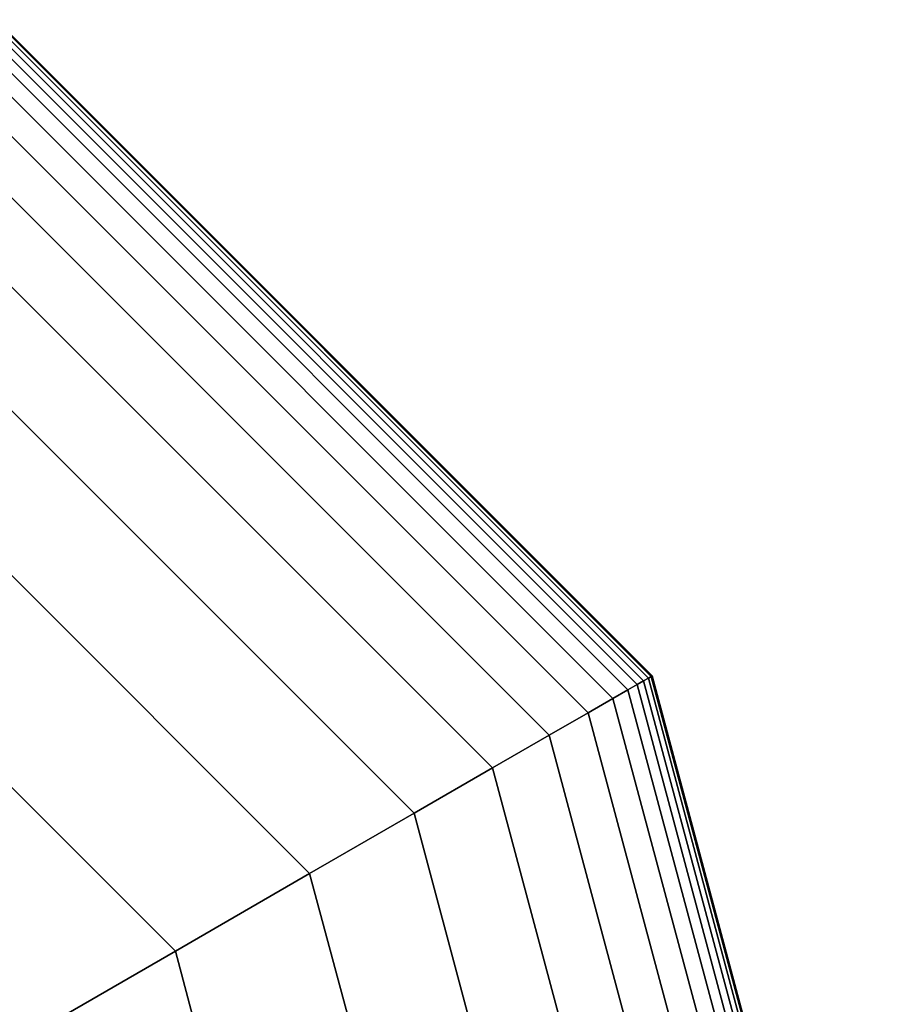
# Model space of a CAD drawing. Extents: x -8443 to 16634, y -9949 to 7525.
# Drawn here: x 4610 to 4657, y -3309 to -3256 of the extents above; entities that cross this region are included whole.
import ezdxf

# ---------------------------------------------------------------- set-up
doc = ezdxf.new("R2010")
doc.units = 0
doc.header["$LTSCALE"] = 350
doc.header["$MEASUREMENT"] = 0
doc.layers.add('PHOENIX-02', color=7, linetype='CONTINUOUS')

msp = doc.modelspace()

# ---------------------------------------------------------------- linework, layer by layer
at = {"layer": 'PHOENIX-02'}
for p, q in [((4643.68309, -3291.68555), (4608.31445, -3256.31691)), ((4608.31445, -3256.31691), (4643.68309, -3291.68555)), ((4643.68309, -3291.68555), (4608.31445, -3256.31691)), ((4608.31445, -3256.31691), (4643.68309, -3291.68555)), ((4643.68309, -3291.68555), (4608.31445, -3256.31691)), ((4608.31445, -3256.31691), (4643.68309, -3291.68555)), ((4643.68309, -3291.68555), (4608.31445, -3256.31691)), ((4608.31445, -3256.31691), (4643.68309, -3291.68555)), ((4643.68309, -3291.68555), (4608.31445, -3256.31691)), ((4608.31445, -3256.31691), (4643.68309, -3291.68555)), ((4643.68309, -3291.68555), (4608.31445, -3256.31691)), ((4608.31445, -3256.31691), (4643.68309, -3291.68555)), ((4643.68309, -3291.68555), (4608.31445, -3256.31691)), ((4608.31445, -3256.31691), (4643.68309, -3291.68555)), ((4643.68309, -3291.68555), (4608.31445, -3256.31691)), ((4608.31445, -3256.31691), (4643.68309, -3291.68555)), ((4643.68309, -3291.68555), (4608.31445, -3256.31691)), ((4608.31445, -3256.31691), (4643.68309, -3291.68555)), ((4643.68309, -3291.68555), (4608.31445, -3256.31691)), ((4608.31445, -3256.31691), (4643.68309, -3291.68555)), ((4643.73383, -3291.65625), (4608.34375, -3256.26617)), ((4608.34375, -3256.26617), (4643.73383, -3291.65625)), ((4643.73383, -3291.65625), (4608.34375, -3256.26617)), ((4608.34375, -3256.26617), (4643.73383, -3291.65625)), ((4643.73383, -3291.65625), (4608.34375, -3256.26617)), ((4608.34375, -3256.26617), (4643.73383, -3291.65625)), ((4643.73383, -3291.65625), (4608.34375, -3256.26617)), ((4608.34375, -3256.26617), (4643.73383, -3291.65625)), ((4643.73383, -3291.65625), (4608.34375, -3256.26617)), ((4608.34375, -3256.26617), (4643.73383, -3291.65625)), ((4643.27714, -3291.91992), (4608.08008, -3256.72286)), ((4608.08008, -3256.72286), (4643.27714, -3291.91992)), ((4643.27714, -3291.91992), (4608.08008, -3256.72286)), ((4608.08008, -3256.72286), (4643.27714, -3291.91992)), ((4643.27714, -3291.91992), (4608.08008, -3256.72286)), ((4608.08008, -3256.72286), (4643.27714, -3291.91992)), ((4643.27714, -3291.91992), (4608.08008, -3256.72286)), ((4608.08008, -3256.72286), (4643.27714, -3291.91992)), ((4643.27714, -3291.91992), (4608.08008, -3256.72286)), ((4608.08008, -3256.72286), (4643.27714, -3291.91992)), ((4643.27714, -3291.91992), (4608.08008, -3256.72286)), ((4608.08008, -3256.72286), (4643.27714, -3291.91992)), ((4643.27714, -3291.91992), (4608.08008, -3256.72286)), ((4608.08008, -3256.72286), (4643.27714, -3291.91992)), ((4643.27714, -3291.91992), (4608.08008, -3256.72286)), ((4608.08008, -3256.72286), (4643.27714, -3291.91992)), ((4643.27714, -3291.91992), (4608.08008, -3256.72286)), ((4608.08008, -3256.72286), (4643.27714, -3291.91992)), ((4643.27714, -3291.91992), (4608.08008, -3256.72286)), ((4608.08008, -3256.72286), (4643.27714, -3291.91992)), ((4643.53086, -3291.77344), (4608.22656, -3256.46914)), ((4608.22656, -3256.46914), (4643.53086, -3291.77344)), ((4643.53086, -3291.77344), (4608.22656, -3256.46914)), ((4608.22656, -3256.46914), (4643.53086, -3291.77344)), ((4643.53086, -3291.77344), (4608.22656, -3256.46914)), ((4608.22656, -3256.46914), (4643.53086, -3291.77344)), ((4643.53086, -3291.77344), (4608.22656, -3256.46914)), ((4608.22656, -3256.46914), (4643.53086, -3291.77344)), ((4643.53086, -3291.77344), (4608.22656, -3256.46914)), ((4608.22656, -3256.46914), (4643.53086, -3291.77344)), ((4643.53086, -3291.77344), (4608.22656, -3256.46914)), ((4608.22656, -3256.46914), (4643.53086, -3291.77344)), ((4643.53086, -3291.77344), (4608.22656, -3256.46914)), ((4608.22656, -3256.46914), (4643.53086, -3291.77344)), ((4643.53086, -3291.77344), (4608.22656, -3256.46914)), ((4608.22656, -3256.46914), (4643.53086, -3291.77344)), ((4643.53086, -3291.77344), (4608.22656, -3256.46914)), ((4608.22656, -3256.46914), (4643.53086, -3291.77344)), ((4643.53086, -3291.77344), (4608.22656, -3256.46914)), ((4608.22656, -3256.46914), (4643.53086, -3291.77344)), ((4642.92193, -3292.125), (4607.875, -3257.07807)), ((4607.875, -3257.07807), (4642.92193, -3292.125)), ((4642.92193, -3292.125), (4607.875, -3257.07807)), ((4607.875, -3257.07807), (4642.92193, -3292.125)), ((4642.92193, -3292.125), (4607.875, -3257.07807)), ((4607.875, -3257.07807), (4642.92193, -3292.125)), ((4642.92193, -3292.125), (4607.875, -3257.07807)), ((4607.875, -3257.07807), (4642.92193, -3292.125)), ((4642.92193, -3292.125), (4607.875, -3257.07807)), ((4607.875, -3257.07807), (4642.92193, -3292.125)), ((4642.92193, -3292.125), (4607.875, -3257.07807)), ((4607.875, -3257.07807), (4642.92193, -3292.125)), ((4642.92193, -3292.125), (4607.875, -3257.07807)), ((4607.875, -3257.07807), (4642.92193, -3292.125)), ((4642.92193, -3292.125), (4607.875, -3257.07807)), ((4607.875, -3257.07807), (4642.92193, -3292.125)), ((4642.92193, -3292.125), (4607.875, -3257.07807)), ((4607.875, -3257.07807), (4642.92193, -3292.125)), ((4642.92193, -3292.125), (4607.875, -3257.07807)), ((4607.875, -3257.07807), (4642.92193, -3292.125)), ((4642.4293, -3292.40942), (4607.59058, -3257.5707)), ((4607.59058, -3257.5707), (4642.4293, -3292.40942)), ((4642.4293, -3292.40942), (4607.59058, -3257.5707)), ((4607.59058, -3257.5707), (4642.4293, -3292.40942)), ((4642.4293, -3292.40942), (4607.59058, -3257.5707)), ((4607.59058, -3257.5707), (4642.4293, -3292.40942)), ((4642.4293, -3292.40942), (4607.59058, -3257.5707)), ((4607.59058, -3257.5707), (4642.4293, -3292.40942)), ((4642.4293, -3292.40942), (4607.59058, -3257.5707)), ((4607.59058, -3257.5707), (4642.4293, -3292.40942)), ((4642.4293, -3292.40942), (4607.59058, -3257.5707)), ((4607.59058, -3257.5707), (4642.4293, -3292.40942)), ((4642.4293, -3292.40942), (4607.59058, -3257.5707)), ((4607.59058, -3257.5707), (4642.4293, -3292.40942)), ((4642.4293, -3292.40942), (4607.59058, -3257.5707)), ((4607.59058, -3257.5707), (4642.4293, -3292.40942)), ((4642.4293, -3292.40942), (4607.59058, -3257.5707)), ((4607.59058, -3257.5707), (4642.4293, -3292.40942)), ((4642.4293, -3292.40942), (4607.59058, -3257.5707)), ((4607.59058, -3257.5707), (4642.4293, -3292.40942)), ((4641.61951, -3292.87695), (4607.12305, -3258.38049)), ((4607.12305, -3258.38049), (4641.61951, -3292.87695)), ((4641.61951, -3292.87695), (4607.12305, -3258.38049)), ((4607.12305, -3258.38049), (4641.61951, -3292.87695)), ((4641.61951, -3292.87695), (4607.12305, -3258.38049)), ((4607.12305, -3258.38049), (4641.61951, -3292.87695)), ((4641.61951, -3292.87695), (4607.12305, -3258.38049)), ((4607.12305, -3258.38049), (4641.61951, -3292.87695)), ((4641.61951, -3292.87695), (4607.12305, -3258.38049)), ((4607.12305, -3258.38049), (4641.61951, -3292.87695)), ((4641.61951, -3292.87695), (4607.12305, -3258.38049)), ((4607.12305, -3258.38049), (4641.61951, -3292.87695)), ((4641.61951, -3292.87695), (4607.12305, -3258.38049)), ((4607.12305, -3258.38049), (4641.61951, -3292.87695)), ((4641.61951, -3292.87695), (4607.12305, -3258.38049)), ((4607.12305, -3258.38049), (4641.61951, -3292.87695)), ((4641.61951, -3292.87695), (4607.12305, -3258.38049)), ((4607.12305, -3258.38049), (4641.61951, -3292.87695)), ((4641.61951, -3292.87695), (4607.12305, -3258.38049)), ((4607.12305, -3258.38049), (4641.61951, -3292.87695)), ((4640.27692, -3293.6521), (4606.3479, -3259.72308)), ((4606.3479, -3259.72308), (4640.27692, -3293.6521)), ((4640.27692, -3293.6521), (4606.3479, -3259.72308)), ((4606.3479, -3259.72308), (4640.27692, -3293.6521)), ((4640.27692, -3293.6521), (4606.3479, -3259.72308)), ((4606.3479, -3259.72308), (4640.27692, -3293.6521)), ((4640.27692, -3293.6521), (4606.3479, -3259.72308)), ((4606.3479, -3259.72308), (4640.27692, -3293.6521)), ((4640.27692, -3293.6521), (4606.3479, -3259.72308)), ((4606.3479, -3259.72308), (4640.27692, -3293.6521)), ((4640.27692, -3293.6521), (4606.3479, -3259.72308)), ((4606.3479, -3259.72308), (4640.27692, -3293.6521)), ((4640.27692, -3293.6521), (4606.3479, -3259.72308)), ((4606.3479, -3259.72308), (4640.27692, -3293.6521)), ((4640.27692, -3293.6521), (4606.3479, -3259.72308)), ((4606.3479, -3259.72308), (4640.27692, -3293.6521)), ((4640.27692, -3293.6521), (4606.3479, -3259.72308)), ((4606.3479, -3259.72308), (4640.27692, -3293.6521)), ((4640.27692, -3293.6521), (4606.3479, -3259.72308)), ((4606.3479, -3259.72308), (4640.27692, -3293.6521)), ((4638.18586, -3294.85938), (4605.14062, -3261.81414)), ((4605.14062, -3261.81414), (4638.18586, -3294.85938)), ((4638.18586, -3294.85938), (4605.14062, -3261.81414)), ((4605.14062, -3261.81414), (4638.18586, -3294.85938)), ((4638.18586, -3294.85938), (4605.14062, -3261.81414)), ((4605.14062, -3261.81414), (4638.18586, -3294.85938)), ((4638.18586, -3294.85938), (4605.14062, -3261.81414)), ((4605.14062, -3261.81414), (4638.18586, -3294.85938)), ((4638.18586, -3294.85938), (4605.14062, -3261.81414)), ((4605.14062, -3261.81414), (4638.18586, -3294.85938)), ((4638.18586, -3294.85938), (4605.14062, -3261.81414)), ((4605.14062, -3261.81414), (4638.18586, -3294.85938)), ((4638.18586, -3294.85938), (4605.14062, -3261.81414)), ((4605.14062, -3261.81414), (4638.18586, -3294.85938)), ((4638.18586, -3294.85938), (4605.14062, -3261.81414)), ((4605.14062, -3261.81414), (4638.18586, -3294.85938)), ((4638.18586, -3294.85938), (4605.14062, -3261.81414)), ((4605.14062, -3261.81414), (4638.18586, -3294.85938)), ((4638.18586, -3294.85938), (4605.14062, -3261.81414)), ((4605.14062, -3261.81414), (4638.18586, -3294.85938)), ((4635.13066, -3296.62329), (4603.37671, -3264.86934)), ((4603.37671, -3264.86934), (4635.13066, -3296.62329)), ((4635.13066, -3296.62329), (4603.37671, -3264.86934)), ((4603.37671, -3264.86934), (4635.13066, -3296.62329)), ((4635.13066, -3296.62329), (4603.37671, -3264.86934)), ((4603.37671, -3264.86934), (4635.13066, -3296.62329)), ((4635.13066, -3296.62329), (4603.37671, -3264.86934)), ((4603.37671, -3264.86934), (4635.13066, -3296.62329)), ((4635.13066, -3296.62329), (4603.37671, -3264.86934)), ((4603.37671, -3264.86934), (4635.13066, -3296.62329)), ((4635.13066, -3296.62329), (4603.37671, -3264.86934)), ((4603.37671, -3264.86934), (4635.13066, -3296.62329)), ((4635.13066, -3296.62329), (4603.37671, -3264.86934)), ((4603.37671, -3264.86934), (4635.13066, -3296.62329)), ((4635.13066, -3296.62329), (4603.37671, -3264.86934)), ((4603.37671, -3264.86934), (4635.13066, -3296.62329)), ((4635.13066, -3296.62329), (4603.37671, -3264.86934)), ((4603.37671, -3264.86934), (4635.13066, -3296.62329)), ((4635.13066, -3296.62329), (4603.37671, -3264.86934)), ((4603.37671, -3264.86934), (4635.13066, -3296.62329)), ((4630.89568, -3299.06836), (4600.93164, -3269.10432)), ((4600.93164, -3269.10432), (4630.89568, -3299.06836)), ((4630.89568, -3299.06836), (4600.93164, -3269.10432)), ((4600.93164, -3269.10432), (4630.89568, -3299.06836)), ((4630.89568, -3299.06836), (4600.93164, -3269.10432)), ((4600.93164, -3269.10432), (4630.89568, -3299.06836)), ((4630.89568, -3299.06836), (4600.93164, -3269.10432)), ((4600.93164, -3269.10432), (4630.89568, -3299.06836)), ((4630.89568, -3299.06836), (4600.93164, -3269.10432)), ((4600.93164, -3269.10432), (4630.89568, -3299.06836)), ((4630.89568, -3299.06836), (4600.93164, -3269.10432)), ((4600.93164, -3269.10432), (4630.89568, -3299.06836)), ((4630.89568, -3299.06836), (4600.93164, -3269.10432)), ((4600.93164, -3269.10432), (4630.89568, -3299.06836)), ((4630.89568, -3299.06836), (4600.93164, -3269.10432)), ((4600.93164, -3269.10432), (4630.89568, -3299.06836)), ((4630.89568, -3299.06836), (4600.93164, -3269.10432)), ((4600.93164, -3269.10432), (4630.89568, -3299.06836)), ((4630.89568, -3299.06836), (4600.93164, -3269.10432)), ((4600.93164, -3269.10432), (4630.89568, -3299.06836)), ((4625.26525, -3302.31909), (4597.68091, -3274.73475)), ((4597.68091, -3274.73475), (4625.26525, -3302.31909)), ((4625.26525, -3302.31909), (4597.68091, -3274.73475)), ((4597.68091, -3274.73475), (4625.26525, -3302.31909)), ((4625.26525, -3302.31909), (4597.68091, -3274.73475)), ((4597.68091, -3274.73475), (4625.26525, -3302.31909)), ((4625.26525, -3302.31909), (4597.68091, -3274.73475)), ((4597.68091, -3274.73475), (4625.26525, -3302.31909)), ((4625.26525, -3302.31909), (4597.68091, -3274.73475)), ((4597.68091, -3274.73475), (4625.26525, -3302.31909)), ((4625.26525, -3302.31909), (4597.68091, -3274.73475)), ((4597.68091, -3274.73475), (4625.26525, -3302.31909)), ((4625.26525, -3302.31909), (4597.68091, -3274.73475)), ((4597.68091, -3274.73475), (4625.26525, -3302.31909)), ((4625.26525, -3302.31909), (4597.68091, -3274.73475)), ((4597.68091, -3274.73475), (4625.26525, -3302.31909)), ((4625.26525, -3302.31909), (4597.68091, -3274.73475)), ((4597.68091, -3274.73475), (4625.26525, -3302.31909)), ((4625.26525, -3302.31909), (4597.68091, -3274.73475)), ((4597.68091, -3274.73475), (4625.26525, -3302.31909)), ((4593.5, -3281.9763), (4618.0237, -3306.5)), ((4618.0237, -3306.5), (4593.5, -3281.9763)), ((4593.5, -3281.9763), (4618.0237, -3306.5)), ((4618.0237, -3306.5), (4593.5, -3281.9763)), ((4593.5, -3281.9763), (4618.0237, -3306.5)), ((4618.0237, -3306.5), (4593.5, -3281.9763)), ((4593.5, -3281.9763), (4618.0237, -3306.5)), ((4618.0237, -3306.5), (4593.5, -3281.9763)), ((4593.5, -3281.9763), (4618.0237, -3306.5)), ((4618.0237, -3306.5), (4593.5, -3281.9763)), ((4593.5, -3281.9763), (4618.0237, -3306.5)), ((4593.5, -3281.9763), (4618.0237, -3306.5)), ((4618.0237, -3306.5), (4593.5, -3281.9763)), ((4643.27714, -3291.91992), (4642.92193, -3292.125)), ((4642.92193, -3292.125), (4643.27714, -3291.91992)), ((4642.92193, -3292.125), (4643.27714, -3291.91992)), ((4643.27714, -3291.91992), (4642.92193, -3292.125)), ((4643.27714, -3291.91992), (4642.92193, -3292.125)), ((4642.92193, -3292.125), (4643.27714, -3291.91992)), ((4642.92193, -3292.125), (4643.27714, -3291.91992)), ((4643.27714, -3291.91992), (4642.92193, -3292.125)), ((4643.27714, -3291.91992), (4642.92193, -3292.125)), ((4642.92193, -3292.125), (4643.27714, -3291.91992)), ((4642.92193, -3292.125), (4643.27714, -3291.91992)), ((4643.27714, -3291.91992), (4642.92193, -3292.125)), ((4643.27714, -3291.91992), (4642.92193, -3292.125)), ((4642.92193, -3292.125), (4643.27714, -3291.91992)), ((4642.92193, -3292.125), (4643.27714, -3291.91992)), ((4643.27714, -3291.91992), (4642.92193, -3292.125)), ((4643.27714, -3291.91992), (4642.92193, -3292.125)), ((4642.92193, -3292.125), (4643.27714, -3291.91992)), ((4642.92193, -3292.125), (4643.27714, -3291.91992)), ((4643.27714, -3291.91992), (4642.92193, -3292.125)), ((4643.53086, -3291.77344), (4643.27714, -3291.91992)), ((4643.27714, -3291.91992), (4643.53086, -3291.77344)), ((4643.27714, -3291.91992), (4643.53086, -3291.77344)), ((4643.53086, -3291.77344), (4643.27714, -3291.91992)), ((4643.53086, -3291.77344), (4643.27714, -3291.91992)), ((4643.27714, -3291.91992), (4643.53086, -3291.77344)), ((4643.27714, -3291.91992), (4643.53086, -3291.77344)), ((4643.53086, -3291.77344), (4643.27714, -3291.91992)), ((4643.53086, -3291.77344), (4643.27714, -3291.91992)), ((4643.27714, -3291.91992), (4643.53086, -3291.77344)), ((4643.27714, -3291.91992), (4643.53086, -3291.77344)), ((4643.53086, -3291.77344), (4643.27714, -3291.91992)), ((4643.53086, -3291.77344), (4643.27714, -3291.91992)), ((4643.27714, -3291.91992), (4643.53086, -3291.77344)), ((4643.27714, -3291.91992), (4643.53086, -3291.77344)), ((4643.53086, -3291.77344), (4643.27714, -3291.91992)), ((4643.53086, -3291.77344), (4643.27714, -3291.91992)), ((4643.27714, -3291.91992), (4643.53086, -3291.77344)), ((4643.27714, -3291.91992), (4643.53086, -3291.77344)), ((4643.53086, -3291.77344), (4643.27714, -3291.91992)), ((4656.16016, -3340), (4643.27714, -3291.91992)), ((4643.27714, -3291.91992), (4656.16016, -3340)), ((4656.16016, -3340), (4643.27714, -3291.91992)), ((4643.27714, -3291.91992), (4656.16016, -3340)), ((4656.16016, -3340), (4643.27714, -3291.91992)), ((4643.27714, -3291.91992), (4656.16016, -3340)), ((4656.16016, -3340), (4643.27714, -3291.91992)), ((4643.27714, -3291.91992), (4656.16016, -3340)), ((4656.16016, -3340), (4643.27714, -3291.91992)), ((4643.27714, -3291.91992), (4656.16016, -3340)), ((4656.16016, -3340), (4643.27714, -3291.91992)), ((4643.27714, -3291.91992), (4656.16016, -3340)), ((4656.16016, -3340), (4643.27714, -3291.91992)), ((4643.27714, -3291.91992), (4656.16016, -3340)), ((4656.16016, -3340), (4643.27714, -3291.91992)), ((4643.27714, -3291.91992), (4656.16016, -3340)), ((4656.16016, -3340), (4643.27714, -3291.91992)), ((4643.27714, -3291.91992), (4656.16016, -3340)), ((4656.16016, -3340), (4643.27714, -3291.91992)), ((4643.27714, -3291.91992), (4656.16016, -3340)), ((4643.68309, -3291.68555), (4643.53086, -3291.77344)), ((4643.53086, -3291.77344), (4643.68309, -3291.68555)), ((4643.53086, -3291.77344), (4643.68309, -3291.68555)), ((4643.68309, -3291.68555), (4643.53086, -3291.77344)), ((4643.68309, -3291.68555), (4643.53086, -3291.77344)), ((4643.53086, -3291.77344), (4643.68309, -3291.68555)), ((4643.53086, -3291.77344), (4643.68309, -3291.68555)), ((4643.68309, -3291.68555), (4643.53086, -3291.77344)), ((4643.68309, -3291.68555), (4643.53086, -3291.77344)), ((4643.53086, -3291.77344), (4643.68309, -3291.68555)), ((4643.53086, -3291.77344), (4643.68309, -3291.68555)), ((4643.68309, -3291.68555), (4643.53086, -3291.77344)), ((4643.68309, -3291.68555), (4643.53086, -3291.77344)), ((4643.53086, -3291.77344), (4643.68309, -3291.68555)), ((4643.53086, -3291.77344), (4643.68309, -3291.68555)), ((4643.68309, -3291.68555), (4643.53086, -3291.77344)), ((4643.68309, -3291.68555), (4643.53086, -3291.77344)), ((4643.53086, -3291.77344), (4643.68309, -3291.68555)), ((4643.53086, -3291.77344), (4643.68309, -3291.68555)), ((4643.68309, -3291.68555), (4643.53086, -3291.77344)), ((4656.45312, -3340), (4643.53086, -3291.77344)), ((4643.53086, -3291.77344), (4656.45312, -3340)), ((4656.45312, -3340), (4643.53086, -3291.77344)), ((4643.53086, -3291.77344), (4656.45312, -3340)), ((4656.45312, -3340), (4643.53086, -3291.77344)), ((4643.53086, -3291.77344), (4656.45312, -3340)), ((4656.45312, -3340), (4643.53086, -3291.77344)), ((4643.53086, -3291.77344), (4656.45312, -3340)), ((4656.45312, -3340), (4643.53086, -3291.77344)), ((4643.53086, -3291.77344), (4656.45312, -3340)), ((4656.45312, -3340), (4643.53086, -3291.77344)), ((4643.53086, -3291.77344), (4656.45312, -3340)), ((4656.45312, -3340), (4643.53086, -3291.77344)), ((4643.53086, -3291.77344), (4656.45312, -3340)), ((4656.45312, -3340), (4643.53086, -3291.77344)), ((4643.53086, -3291.77344), (4656.45312, -3340)), ((4656.45312, -3340), (4643.53086, -3291.77344)), ((4643.53086, -3291.77344), (4656.45312, -3340)), ((4656.45312, -3340), (4643.53086, -3291.77344)), ((4643.53086, -3291.77344), (4656.45312, -3340)), ((4643.73383, -3291.65625), (4643.68309, -3291.68555)), ((4643.68309, -3291.68555), (4643.73383, -3291.65625)), ((4643.68309, -3291.68555), (4643.73383, -3291.65625)), ((4643.73383, -3291.65625), (4643.68309, -3291.68555)), ((4643.73383, -3291.65625), (4643.68309, -3291.68555)), ((4643.68309, -3291.68555), (4643.73383, -3291.65625)), ((4643.68309, -3291.68555), (4643.73383, -3291.65625)), ((4643.73383, -3291.65625), (4643.68309, -3291.68555)), ((4643.73383, -3291.65625), (4643.68309, -3291.68555)), ((4643.68309, -3291.68555), (4643.73383, -3291.65625)), ((4643.68309, -3291.68555), (4643.73383, -3291.65625)), ((4643.73383, -3291.65625), (4643.68309, -3291.68555)), ((4643.73383, -3291.65625), (4643.68309, -3291.68555)), ((4643.68309, -3291.68555), (4643.73383, -3291.65625)), ((4643.68309, -3291.68555), (4643.73383, -3291.65625)), ((4643.73383, -3291.65625), (4643.68309, -3291.68555)), ((4643.73383, -3291.65625), (4643.68309, -3291.68555)), ((4643.68309, -3291.68555), (4643.73383, -3291.65625)), ((4643.68309, -3291.68555), (4643.73383, -3291.65625)), ((4643.73383, -3291.65625), (4643.68309, -3291.68555)), ((4656.62891, -3340), (4643.68309, -3291.68555)), ((4643.68309, -3291.68555), (4656.62891, -3340)), ((4656.62891, -3340), (4643.68309, -3291.68555)), ((4643.68309, -3291.68555), (4656.62891, -3340)), ((4656.62891, -3340), (4643.68309, -3291.68555)), ((4643.68309, -3291.68555), (4656.62891, -3340)), ((4656.62891, -3340), (4643.68309, -3291.68555)), ((4643.68309, -3291.68555), (4656.62891, -3340)), ((4656.62891, -3340), (4643.68309, -3291.68555)), ((4643.68309, -3291.68555), (4656.62891, -3340)), ((4656.62891, -3340), (4643.68309, -3291.68555)), ((4643.68309, -3291.68555), (4656.62891, -3340)), ((4656.62891, -3340), (4643.68309, -3291.68555)), ((4643.68309, -3291.68555), (4656.62891, -3340)), ((4656.62891, -3340), (4643.68309, -3291.68555)), ((4643.68309, -3291.68555), (4656.62891, -3340)), ((4656.62891, -3340), (4643.68309, -3291.68555)), ((4643.68309, -3291.68555), (4656.62891, -3340)), ((4656.62891, -3340), (4643.68309, -3291.68555)), ((4643.68309, -3291.68555), (4656.62891, -3340)), ((4656.6875, -3340), (4643.73383, -3291.65625)), ((4643.73383, -3291.65625), (4656.6875, -3340)), ((4656.6875, -3340), (4643.73383, -3291.65625)), ((4643.73383, -3291.65625), (4656.6875, -3340)), ((4656.6875, -3340), (4643.73383, -3291.65625)), ((4643.73383, -3291.65625), (4656.6875, -3340)), ((4656.6875, -3340), (4643.73383, -3291.65625)), ((4643.73383, -3291.65625), (4656.6875, -3340)), ((4656.6875, -3340), (4643.73383, -3291.65625)), ((4643.73383, -3291.65625), (4656.6875, -3340)), ((4642.4293, -3292.40942), (4641.61951, -3292.87695)), ((4641.61951, -3292.87695), (4642.4293, -3292.40942)), ((4641.61951, -3292.87695), (4642.4293, -3292.40942)), ((4642.4293, -3292.40942), (4641.61951, -3292.87695)), ((4642.4293, -3292.40942), (4641.61951, -3292.87695)), ((4641.61951, -3292.87695), (4642.4293, -3292.40942)), ((4641.61951, -3292.87695), (4642.4293, -3292.40942)), ((4642.4293, -3292.40942), (4641.61951, -3292.87695)), ((4642.4293, -3292.40942), (4641.61951, -3292.87695)), ((4641.61951, -3292.87695), (4642.4293, -3292.40942)), ((4641.61951, -3292.87695), (4642.4293, -3292.40942)), ((4642.4293, -3292.40942), (4641.61951, -3292.87695)), ((4642.4293, -3292.40942), (4641.61951, -3292.87695)), ((4641.61951, -3292.87695), (4642.4293, -3292.40942)), ((4641.61951, -3292.87695), (4642.4293, -3292.40942)), ((4642.4293, -3292.40942), (4641.61951, -3292.87695)), ((4642.4293, -3292.40942), (4641.61951, -3292.87695)), ((4641.61951, -3292.87695), (4642.4293, -3292.40942)), ((4641.61951, -3292.87695), (4642.4293, -3292.40942)), ((4642.4293, -3292.40942), (4641.61951, -3292.87695)), ((4642.92193, -3292.125), (4642.4293, -3292.40942)), ((4642.4293, -3292.40942), (4642.92193, -3292.125)), ((4642.4293, -3292.40942), (4642.92193, -3292.125)), ((4642.92193, -3292.125), (4642.4293, -3292.40942)), ((4642.92193, -3292.125), (4642.4293, -3292.40942)), ((4642.4293, -3292.40942), (4642.92193, -3292.125)), ((4642.4293, -3292.40942), (4642.92193, -3292.125)), ((4642.92193, -3292.125), (4642.4293, -3292.40942)), ((4642.92193, -3292.125), (4642.4293, -3292.40942)), ((4642.4293, -3292.40942), (4642.92193, -3292.125)), ((4642.4293, -3292.40942), (4642.92193, -3292.125)), ((4642.92193, -3292.125), (4642.4293, -3292.40942)), ((4642.92193, -3292.125), (4642.4293, -3292.40942)), ((4642.4293, -3292.40942), (4642.92193, -3292.125)), ((4642.4293, -3292.40942), (4642.92193, -3292.125)), ((4642.92193, -3292.125), (4642.4293, -3292.40942)), ((4642.92193, -3292.125), (4642.4293, -3292.40942)), ((4642.4293, -3292.40942), (4642.92193, -3292.125)), ((4642.4293, -3292.40942), (4642.92193, -3292.125)), ((4642.92193, -3292.125), (4642.4293, -3292.40942)), ((4655.18115, -3340), (4642.4293, -3292.40942)), ((4642.4293, -3292.40942), (4655.18115, -3340)), ((4655.18115, -3340), (4642.4293, -3292.40942)), ((4642.4293, -3292.40942), (4655.18115, -3340)), ((4655.18115, -3340), (4642.4293, -3292.40942)), ((4642.4293, -3292.40942), (4655.18115, -3340)), ((4655.18115, -3340), (4642.4293, -3292.40942)), ((4642.4293, -3292.40942), (4655.18115, -3340)), ((4655.18115, -3340), (4642.4293, -3292.40942)), ((4642.4293, -3292.40942), (4655.18115, -3340)), ((4655.18115, -3340), (4642.4293, -3292.40942)), ((4642.4293, -3292.40942), (4655.18115, -3340)), ((4655.18115, -3340), (4642.4293, -3292.40942)), ((4642.4293, -3292.40942), (4655.18115, -3340)), ((4655.18115, -3340), (4642.4293, -3292.40942)), ((4642.4293, -3292.40942), (4655.18115, -3340)), ((4655.18115, -3340), (4642.4293, -3292.40942)), ((4642.4293, -3292.40942), (4655.18115, -3340)), ((4655.18115, -3340), (4642.4293, -3292.40942)), ((4642.4293, -3292.40942), (4655.18115, -3340)), ((4655.75, -3340), (4642.92193, -3292.125)), ((4642.92193, -3292.125), (4655.75, -3340)), ((4655.75, -3340), (4642.92193, -3292.125)), ((4642.92193, -3292.125), (4655.75, -3340)), ((4655.75, -3340), (4642.92193, -3292.125)), ((4642.92193, -3292.125), (4655.75, -3340)), ((4655.75, -3340), (4642.92193, -3292.125)), ((4642.92193, -3292.125), (4655.75, -3340)), ((4655.75, -3340), (4642.92193, -3292.125)), ((4642.92193, -3292.125), (4655.75, -3340)), ((4655.75, -3340), (4642.92193, -3292.125)), ((4642.92193, -3292.125), (4655.75, -3340)), ((4655.75, -3340), (4642.92193, -3292.125)), ((4642.92193, -3292.125), (4655.75, -3340)), ((4655.75, -3340), (4642.92193, -3292.125)), ((4642.92193, -3292.125), (4655.75, -3340)), ((4655.75, -3340), (4642.92193, -3292.125)), ((4642.92193, -3292.125), (4655.75, -3340)), ((4655.75, -3340), (4642.92193, -3292.125)), ((4642.92193, -3292.125), (4655.75, -3340)), ((4641.61951, -3292.87695), (4640.27692, -3293.6521)), ((4640.27692, -3293.6521), (4641.61951, -3292.87695)), ((4640.27692, -3293.6521), (4641.61951, -3292.87695)), ((4641.61951, -3292.87695), (4640.27692, -3293.6521)), ((4641.61951, -3292.87695), (4640.27692, -3293.6521)), ((4640.27692, -3293.6521), (4641.61951, -3292.87695)), ((4640.27692, -3293.6521), (4641.61951, -3292.87695)), ((4641.61951, -3292.87695), (4640.27692, -3293.6521)), ((4641.61951, -3292.87695), (4640.27692, -3293.6521)), ((4640.27692, -3293.6521), (4641.61951, -3292.87695)), ((4640.27692, -3293.6521), (4641.61951, -3292.87695)), ((4641.61951, -3292.87695), (4640.27692, -3293.6521)), ((4641.61951, -3292.87695), (4640.27692, -3293.6521)), ((4640.27692, -3293.6521), (4641.61951, -3292.87695)), ((4640.27692, -3293.6521), (4641.61951, -3292.87695)), ((4641.61951, -3292.87695), (4640.27692, -3293.6521)), ((4641.61951, -3292.87695), (4640.27692, -3293.6521)), ((4640.27692, -3293.6521), (4641.61951, -3292.87695)), ((4640.27692, -3293.6521), (4641.61951, -3292.87695)), ((4641.61951, -3292.87695), (4640.27692, -3293.6521)), ((4654.24609, -3340), (4641.61951, -3292.87695)), ((4641.61951, -3292.87695), (4654.24609, -3340)), ((4654.24609, -3340), (4641.61951, -3292.87695)), ((4641.61951, -3292.87695), (4654.24609, -3340)), ((4654.24609, -3340), (4641.61951, -3292.87695)), ((4641.61951, -3292.87695), (4654.24609, -3340)), ((4654.24609, -3340), (4641.61951, -3292.87695)), ((4641.61951, -3292.87695), (4654.24609, -3340)), ((4654.24609, -3340), (4641.61951, -3292.87695)), ((4641.61951, -3292.87695), (4654.24609, -3340)), ((4654.24609, -3340), (4641.61951, -3292.87695)), ((4641.61951, -3292.87695), (4654.24609, -3340)), ((4654.24609, -3340), (4641.61951, -3292.87695)), ((4641.61951, -3292.87695), (4654.24609, -3340)), ((4654.24609, -3340), (4641.61951, -3292.87695)), ((4641.61951, -3292.87695), (4654.24609, -3340)), ((4654.24609, -3340), (4641.61951, -3292.87695)), ((4641.61951, -3292.87695), (4654.24609, -3340)), ((4654.24609, -3340), (4641.61951, -3292.87695)), ((4641.61951, -3292.87695), (4654.24609, -3340)), ((4640.27692, -3293.6521), (4638.18586, -3294.85938)), ((4638.18586, -3294.85938), (4640.27692, -3293.6521)), ((4638.18586, -3294.85938), (4640.27692, -3293.6521)), ((4640.27692, -3293.6521), (4638.18586, -3294.85938)), ((4640.27692, -3293.6521), (4638.18586, -3294.85938)), ((4638.18586, -3294.85938), (4640.27692, -3293.6521)), ((4638.18586, -3294.85938), (4640.27692, -3293.6521)), ((4640.27692, -3293.6521), (4638.18586, -3294.85938)), ((4640.27692, -3293.6521), (4638.18586, -3294.85938)), ((4638.18586, -3294.85938), (4640.27692, -3293.6521)), ((4638.18586, -3294.85938), (4640.27692, -3293.6521)), ((4640.27692, -3293.6521), (4638.18586, -3294.85938)), ((4640.27692, -3293.6521), (4638.18586, -3294.85938)), ((4638.18586, -3294.85938), (4640.27692, -3293.6521)), ((4638.18586, -3294.85938), (4640.27692, -3293.6521)), ((4640.27692, -3293.6521), (4638.18586, -3294.85938)), ((4640.27692, -3293.6521), (4638.18586, -3294.85938)), ((4638.18586, -3294.85938), (4640.27692, -3293.6521)), ((4638.18586, -3294.85938), (4640.27692, -3293.6521)), ((4640.27692, -3293.6521), (4638.18586, -3294.85938)), ((4652.6958, -3340), (4640.27692, -3293.6521)), ((4640.27692, -3293.6521), (4652.6958, -3340)), ((4652.6958, -3340), (4640.27692, -3293.6521)), ((4640.27692, -3293.6521), (4652.6958, -3340)), ((4652.6958, -3340), (4640.27692, -3293.6521)), ((4640.27692, -3293.6521), (4652.6958, -3340)), ((4652.6958, -3340), (4640.27692, -3293.6521)), ((4640.27692, -3293.6521), (4652.6958, -3340)), ((4652.6958, -3340), (4640.27692, -3293.6521)), ((4640.27692, -3293.6521), (4652.6958, -3340)), ((4652.6958, -3340), (4640.27692, -3293.6521)), ((4640.27692, -3293.6521), (4652.6958, -3340)), ((4652.6958, -3340), (4640.27692, -3293.6521)), ((4640.27692, -3293.6521), (4652.6958, -3340)), ((4652.6958, -3340), (4640.27692, -3293.6521)), ((4640.27692, -3293.6521), (4652.6958, -3340)), ((4652.6958, -3340), (4640.27692, -3293.6521)), ((4640.27692, -3293.6521), (4652.6958, -3340)), ((4652.6958, -3340), (4640.27692, -3293.6521)), ((4640.27692, -3293.6521), (4652.6958, -3340)), ((4638.18586, -3294.85938), (4635.13066, -3296.62329)), ((4635.13066, -3296.62329), (4638.18586, -3294.85938)), ((4635.13066, -3296.62329), (4638.18586, -3294.85938)), ((4638.18586, -3294.85938), (4635.13066, -3296.62329)), ((4638.18586, -3294.85938), (4635.13066, -3296.62329)), ((4635.13066, -3296.62329), (4638.18586, -3294.85938)), ((4635.13066, -3296.62329), (4638.18586, -3294.85938)), ((4638.18586, -3294.85938), (4635.13066, -3296.62329)), ((4638.18586, -3294.85938), (4635.13066, -3296.62329)), ((4635.13066, -3296.62329), (4638.18586, -3294.85938)), ((4635.13066, -3296.62329), (4638.18586, -3294.85938)), ((4638.18586, -3294.85938), (4635.13066, -3296.62329)), ((4638.18586, -3294.85938), (4635.13066, -3296.62329)), ((4635.13066, -3296.62329), (4638.18586, -3294.85938)), ((4635.13066, -3296.62329), (4638.18586, -3294.85938)), ((4638.18586, -3294.85938), (4635.13066, -3296.62329)), ((4638.18586, -3294.85938), (4635.13066, -3296.62329)), ((4635.13066, -3296.62329), (4638.18586, -3294.85938)), ((4635.13066, -3296.62329), (4638.18586, -3294.85938)), ((4638.18586, -3294.85938), (4635.13066, -3296.62329)), ((4650.28125, -3340), (4638.18586, -3294.85938)), ((4638.18586, -3294.85938), (4650.28125, -3340)), ((4650.28125, -3340), (4638.18586, -3294.85938)), ((4638.18586, -3294.85938), (4650.28125, -3340)), ((4650.28125, -3340), (4638.18586, -3294.85938)), ((4638.18586, -3294.85938), (4650.28125, -3340)), ((4650.28125, -3340), (4638.18586, -3294.85938)), ((4638.18586, -3294.85938), (4650.28125, -3340)), ((4650.28125, -3340), (4638.18586, -3294.85938)), ((4638.18586, -3294.85938), (4650.28125, -3340)), ((4650.28125, -3340), (4638.18586, -3294.85938)), ((4638.18586, -3294.85938), (4650.28125, -3340)), ((4650.28125, -3340), (4638.18586, -3294.85938)), ((4638.18586, -3294.85938), (4650.28125, -3340)), ((4650.28125, -3340), (4638.18586, -3294.85938)), ((4638.18586, -3294.85938), (4650.28125, -3340)), ((4650.28125, -3340), (4638.18586, -3294.85938)), ((4638.18586, -3294.85938), (4650.28125, -3340)), ((4650.28125, -3340), (4638.18586, -3294.85938)), ((4638.18586, -3294.85938), (4650.28125, -3340)), ((4635.13066, -3296.62329), (4630.89568, -3299.06836)), ((4630.89568, -3299.06836), (4635.13066, -3296.62329)), ((4630.89568, -3299.06836), (4635.13066, -3296.62329)), ((4635.13066, -3296.62329), (4630.89568, -3299.06836)), ((4635.13066, -3296.62329), (4630.89568, -3299.06836)), ((4630.89568, -3299.06836), (4635.13066, -3296.62329)), ((4630.89568, -3299.06836), (4635.13066, -3296.62329)), ((4635.13066, -3296.62329), (4630.89568, -3299.06836)), ((4635.13066, -3296.62329), (4630.89568, -3299.06836)), ((4630.89568, -3299.06836), (4635.13066, -3296.62329)), ((4630.89568, -3299.06836), (4635.13066, -3296.62329)), ((4635.13066, -3296.62329), (4630.89568, -3299.06836)), ((4635.13066, -3296.62329), (4630.89568, -3299.06836)), ((4630.89568, -3299.06836), (4635.13066, -3296.62329)), ((4630.89568, -3299.06836), (4635.13066, -3296.62329)), ((4635.13066, -3296.62329), (4630.89568, -3299.06836)), ((4635.13066, -3296.62329), (4630.89568, -3299.06836)), ((4630.89568, -3299.06836), (4635.13066, -3296.62329)), ((4630.89568, -3299.06836), (4635.13066, -3296.62329)), ((4635.13066, -3296.62329), (4630.89568, -3299.06836)), ((4646.75342, -3340), (4635.13066, -3296.62329)), ((4635.13066, -3296.62329), (4646.75342, -3340)), ((4646.75342, -3340), (4635.13066, -3296.62329)), ((4635.13066, -3296.62329), (4646.75342, -3340)), ((4646.75342, -3340), (4635.13066, -3296.62329)), ((4635.13066, -3296.62329), (4646.75342, -3340)), ((4646.75342, -3340), (4635.13066, -3296.62329)), ((4635.13066, -3296.62329), (4646.75342, -3340)), ((4646.75342, -3340), (4635.13066, -3296.62329)), ((4635.13066, -3296.62329), (4646.75342, -3340)), ((4646.75342, -3340), (4635.13066, -3296.62329)), ((4635.13066, -3296.62329), (4646.75342, -3340)), ((4646.75342, -3340), (4635.13066, -3296.62329)), ((4635.13066, -3296.62329), (4646.75342, -3340)), ((4646.75342, -3340), (4635.13066, -3296.62329)), ((4635.13066, -3296.62329), (4646.75342, -3340)), ((4646.75342, -3340), (4635.13066, -3296.62329)), ((4635.13066, -3296.62329), (4646.75342, -3340)), ((4646.75342, -3340), (4635.13066, -3296.62329)), ((4635.13066, -3296.62329), (4646.75342, -3340)), ((4630.89568, -3299.06836), (4625.26525, -3302.31909)), ((4625.26525, -3302.31909), (4630.89568, -3299.06836)), ((4625.26525, -3302.31909), (4630.89568, -3299.06836)), ((4630.89568, -3299.06836), (4625.26525, -3302.31909)), ((4630.89568, -3299.06836), (4625.26525, -3302.31909)), ((4625.26525, -3302.31909), (4630.89568, -3299.06836)), ((4625.26525, -3302.31909), (4630.89568, -3299.06836)), ((4630.89568, -3299.06836), (4625.26525, -3302.31909)), ((4630.89568, -3299.06836), (4625.26525, -3302.31909)), ((4625.26525, -3302.31909), (4630.89568, -3299.06836)), ((4625.26525, -3302.31909), (4630.89568, -3299.06836)), ((4630.89568, -3299.06836), (4625.26525, -3302.31909)), ((4630.89568, -3299.06836), (4625.26525, -3302.31909)), ((4625.26525, -3302.31909), (4630.89568, -3299.06836)), ((4625.26525, -3302.31909), (4630.89568, -3299.06836)), ((4630.89568, -3299.06836), (4625.26525, -3302.31909)), ((4630.89568, -3299.06836), (4625.26525, -3302.31909)), ((4625.26525, -3302.31909), (4630.89568, -3299.06836)), ((4625.26525, -3302.31909), (4630.89568, -3299.06836)), ((4630.89568, -3299.06836), (4625.26525, -3302.31909)), ((4641.86328, -3340), (4630.89568, -3299.06836)), ((4630.89568, -3299.06836), (4641.86328, -3340)), ((4641.86328, -3340), (4630.89568, -3299.06836)), ((4630.89568, -3299.06836), (4641.86328, -3340)), ((4641.86328, -3340), (4630.89568, -3299.06836)), ((4630.89568, -3299.06836), (4641.86328, -3340)), ((4641.86328, -3340), (4630.89568, -3299.06836)), ((4630.89568, -3299.06836), (4641.86328, -3340)), ((4641.86328, -3340), (4630.89568, -3299.06836)), ((4630.89568, -3299.06836), (4641.86328, -3340)), ((4641.86328, -3340), (4630.89568, -3299.06836)), ((4630.89568, -3299.06836), (4641.86328, -3340)), ((4641.86328, -3340), (4630.89568, -3299.06836)), ((4630.89568, -3299.06836), (4641.86328, -3340)), ((4641.86328, -3340), (4630.89568, -3299.06836)), ((4630.89568, -3299.06836), (4641.86328, -3340)), ((4641.86328, -3340), (4630.89568, -3299.06836)), ((4630.89568, -3299.06836), (4641.86328, -3340)), ((4641.86328, -3340), (4630.89568, -3299.06836)), ((4630.89568, -3299.06836), (4641.86328, -3340)), ((4625.26525, -3302.31909), (4618.0237, -3306.5)), ((4618.0237, -3306.5), (4625.26525, -3302.31909)), ((4618.0237, -3306.5), (4625.26525, -3302.31909)), ((4625.26525, -3302.31909), (4618.0237, -3306.5)), ((4625.26525, -3302.31909), (4618.0237, -3306.5)), ((4618.0237, -3306.5), (4625.26525, -3302.31909)), ((4618.0237, -3306.5), (4625.26525, -3302.31909)), ((4625.26525, -3302.31909), (4618.0237, -3306.5)), ((4625.26525, -3302.31909), (4618.0237, -3306.5)), ((4618.0237, -3306.5), (4625.26525, -3302.31909)), ((4618.0237, -3306.5), (4625.26525, -3302.31909)), ((4625.26525, -3302.31909), (4618.0237, -3306.5)), ((4625.26525, -3302.31909), (4618.0237, -3306.5)), ((4618.0237, -3306.5), (4625.26525, -3302.31909)), ((4618.0237, -3306.5), (4625.26525, -3302.31909)), ((4625.26525, -3302.31909), (4618.0237, -3306.5)), ((4625.26525, -3302.31909), (4618.0237, -3306.5)), ((4618.0237, -3306.5), (4625.26525, -3302.31909)), ((4618.0237, -3306.5), (4625.26525, -3302.31909)), ((4625.26525, -3302.31909), (4618.0237, -3306.5)), ((4635.36182, -3340), (4625.26525, -3302.31909)), ((4625.26525, -3302.31909), (4635.36182, -3340)), ((4635.36182, -3340), (4625.26525, -3302.31909)), ((4625.26525, -3302.31909), (4635.36182, -3340)), ((4635.36182, -3340), (4625.26525, -3302.31909)), ((4625.26525, -3302.31909), (4635.36182, -3340)), ((4635.36182, -3340), (4625.26525, -3302.31909)), ((4625.26525, -3302.31909), (4635.36182, -3340)), ((4635.36182, -3340), (4625.26525, -3302.31909)), ((4625.26525, -3302.31909), (4635.36182, -3340)), ((4635.36182, -3340), (4625.26525, -3302.31909)), ((4625.26525, -3302.31909), (4635.36182, -3340)), ((4635.36182, -3340), (4625.26525, -3302.31909)), ((4625.26525, -3302.31909), (4635.36182, -3340)), ((4635.36182, -3340), (4625.26525, -3302.31909)), ((4625.26525, -3302.31909), (4635.36182, -3340)), ((4635.36182, -3340), (4625.26525, -3302.31909)), ((4625.26525, -3302.31909), (4635.36182, -3340)), ((4635.36182, -3340), (4625.26525, -3302.31909)), ((4625.26525, -3302.31909), (4635.36182, -3340)), ((4618.0237, -3306.5), (4604.40942, -3314.36021)), ((4604.40942, -3314.36021), (4618.0237, -3306.5)), ((4618.0237, -3306.5), (4627, -3340)), ((4627, -3340), (4618.0237, -3306.5)), ((4618.0237, -3306.5), (4627, -3340)), ((4627, -3340), (4618.0237, -3306.5)), ((4618.0237, -3306.5), (4627, -3340)), ((4627, -3340), (4618.0237, -3306.5)), ((4618.0237, -3306.5), (4627, -3340)), ((4627, -3340), (4618.0237, -3306.5)), ((4618.0237, -3306.5), (4627, -3340)), ((4627, -3340), (4618.0237, -3306.5)), ((4618.0237, -3306.5), (4627, -3340)), ((4618.0237, -3306.5), (4627, -3340)), ((4618.0237, -3306.5), (4618.0237, -3306.5)), ((4627, -3340), (4618.0237, -3306.5)), ((4618.0237, -3306.5), (4618.0237, -3306.5))]:
    msp.add_line(p, q, dxfattribs=at)

doc.saveas('drawing.dxf')
